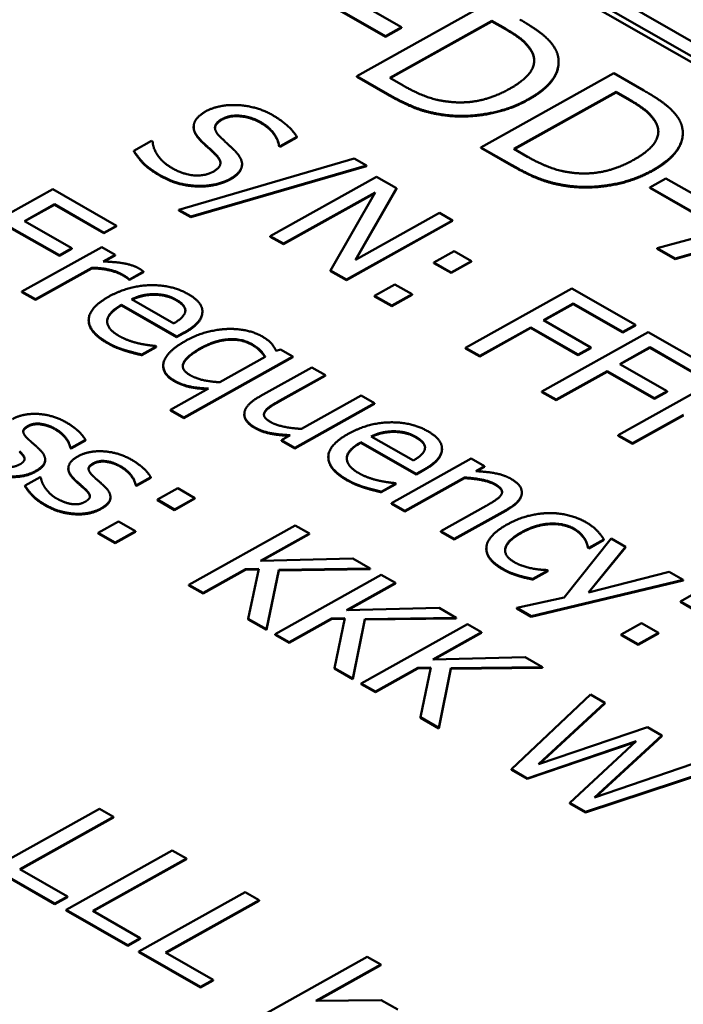
# Model space of a CAD drawing. Units: millimetres. Extents: x 0 to 4752, y 0 to 3360.
# Drawn here: x 3599 to 3608, y 1416 to 1429 of the extents above; entities that cross this region are included whole.
import ezdxf

# ---------------------------------------------------------------- set-up
doc = ezdxf.new("R2010")
doc.units = ezdxf.units.MM
doc.header["$LTSCALE"] = 8
doc.layers.add('Sichtbar (ISO)', color=7, linetype='Continuous', lineweight=50)
doc.layers.add('Sichtbar schmal (ISO)', color=7, linetype='Continuous', lineweight=35)

msp = doc.modelspace()

# ---------------------------------------------------------------- linework, layer by layer
at = {"layer": 'Sichtbar (ISO)'}
for p, q in [((3643.96, 1407.994), (3576.683, 1446.475)), ((3576.507, 1446.376), (3643.783, 1407.895)), ((3643.78, 1407.814), (3576.508, 1446.293)), ((3604.413, 1428.594), (3603.743, 1428.977)), ((3605.583, 1428.925), (3603.818, 1427.94)), ((3603.528, 1428.858), (3604.198, 1428.474)), ((3604.198, 1428.466), (3603.528, 1428.849)), ((3604.257, 1427.919), (3605.616, 1428.677)), ((3605.616, 1428.669), (3604.264, 1427.914)), ((3605.616, 1428.669), (3605.616, 1428.677)), ((3605.616, 1428.677), (3605.795, 1428.575)), ((3605.795, 1428.566), (3605.616, 1428.669)), ((3604.198, 1428.474), (3604.413, 1428.594)), ((3604.413, 1428.586), (3604.198, 1428.466)), ((3604.198, 1428.466), (3604.198, 1428.474)), ((3604.413, 1428.586), (3604.413, 1428.594)), ((3606.503, 1428.118), (3606.503, 1428.126)), ((3607.235, 1427.981), (3605.47, 1426.995)), ((3607.638, 1427.75), (3607.235, 1427.981)), ((3603.818, 1427.94), (3604.226, 1427.707)), ((3603.818, 1427.931), (3603.818, 1427.94)), ((3604.226, 1427.698), (3603.818, 1427.931)), ((3604.436, 1427.816), (3604.257, 1427.919)), ((3605.908, 1426.974), (3607.267, 1427.733)), ((3607.267, 1427.724), (3605.915, 1426.97)), ((3607.267, 1427.724), (3607.267, 1427.733)), ((3607.267, 1427.733), (3607.446, 1427.63)), ((3607.446, 1427.622), (3607.267, 1427.724)), ((3604.994, 1427.419), (3604.994, 1427.427)), ((3601.648, 1427.265), (3601.648, 1427.274)), ((3608.154, 1427.174), (3608.154, 1427.182)), ((3601.089, 1427.082), (3600.853, 1426.95)), ((3601.103, 1427.074), (3601.089, 1427.082)), ((3603.022, 1427.126), (3602.797, 1427.001)), ((3602.798, 1427.009), (3603.022, 1427.135)), ((3603.022, 1427.126), (3603.022, 1427.135)), ((3600.853, 1426.942), (3600.853, 1426.95)), ((3602.784, 1427.017), (3602.798, 1427.009)), ((3602.784, 1427.009), (3602.784, 1427.017)), ((3602.797, 1427.001), (3602.784, 1427.009)), ((3602.797, 1427.001), (3602.798, 1427.009)), ((3605.47, 1426.995), (3605.877, 1426.762)), ((3605.47, 1426.987), (3605.47, 1426.995)), ((3605.877, 1426.754), (3605.47, 1426.987)), ((3606.087, 1426.871), (3605.908, 1426.974)), ((3603.784, 1426.845), (3601.45, 1426.166)), ((3602.292, 1426.762), (3602.292, 1426.77)), ((3603.946, 1426.752), (3603.784, 1426.845)), ((3603.946, 1426.744), (3601.61, 1426.066)), ((3601.611, 1426.074), (3603.946, 1426.752)), ((3603.946, 1426.744), (3603.946, 1426.752)), ((3604.08, 1426.604), (3602.668, 1425.816)), ((3604.347, 1426.452), (3604.08, 1426.604)), ((3607.929, 1426.583), (3607.714, 1426.463)), ((3608.599, 1426.2), (3607.929, 1426.583)), ((3599.775, 1426.439), (3598.363, 1425.651)), ((3600.622, 1425.954), (3599.775, 1426.439)), ((3602.843, 1425.716), (3604.061, 1426.395)), ((3604.054, 1426.383), (3602.843, 1425.707)), ((3604.061, 1426.395), (3603.47, 1425.357)), ((3603.8, 1425.501), (3604.347, 1426.452)), ((3604.347, 1426.443), (3603.807, 1425.505)), ((3604.347, 1426.443), (3604.347, 1426.452)), ((3606.646, 1426.474), (3606.646, 1426.483)), ((3607.714, 1426.455), (3607.714, 1426.463)), ((3607.714, 1426.463), (3608.384, 1426.08)), ((3608.384, 1426.072), (3607.714, 1426.455)), ((3610.176, 1426.298), (3607.814, 1425.654)), ((3599.398, 1426.016), (3599.796, 1426.238)), ((3599.796, 1426.23), (3599.405, 1426.012)), ((3599.796, 1426.23), (3599.796, 1426.238)), ((3599.796, 1426.238), (3600.455, 1425.861)), ((3600.455, 1425.853), (3599.796, 1426.23)), ((3601.45, 1426.166), (3601.611, 1426.074)), ((3601.45, 1426.158), (3601.45, 1426.166)), ((3601.61, 1426.066), (3601.45, 1426.158)), ((3604.918, 1426.125), (3603.8, 1425.501)), ((3605.093, 1426.025), (3604.918, 1426.125)), ((3600.029, 1425.655), (3599.398, 1426.016)), ((3601.61, 1426.066), (3601.611, 1426.074)), ((3603.681, 1425.237), (3605.093, 1426.025)), ((3605.093, 1426.017), (3603.681, 1425.228)), ((3605.093, 1426.017), (3605.093, 1426.025)), ((3599.231, 1425.922), (3599.862, 1425.561)), ((3599.862, 1425.553), (3599.231, 1425.914)), ((3600.455, 1425.861), (3600.622, 1425.954)), ((3600.622, 1425.946), (3600.455, 1425.853)), ((3600.455, 1425.853), (3600.455, 1425.861)), ((3600.622, 1425.946), (3600.622, 1425.954)), ((3602.668, 1425.816), (3602.843, 1425.716)), ((3602.668, 1425.808), (3602.668, 1425.816)), ((3602.843, 1425.707), (3602.668, 1425.808)), ((3600.425, 1425.669), (3599.365, 1425.078)), ((3599.862, 1425.561), (3600.029, 1425.655)), ((3600.029, 1425.646), (3599.862, 1425.553)), ((3600.029, 1425.646), (3600.029, 1425.655)), ((3600.604, 1425.567), (3600.425, 1425.669)), ((3602.843, 1425.707), (3602.843, 1425.716)), ((3605.115, 1425.614), (3604.845, 1425.463)), ((3605.342, 1425.484), (3605.115, 1425.614)), ((3607.814, 1425.654), (3608.052, 1425.518)), ((3607.814, 1425.646), (3607.814, 1425.654)), ((3608.052, 1425.51), (3607.814, 1425.646)), ((3608.052, 1425.518), (3608.706, 1425.702)), ((3608.706, 1425.693), (3608.052, 1425.51)), ((3599.862, 1425.553), (3599.862, 1425.561)), ((3600.446, 1425.479), (3600.604, 1425.567)), ((3600.604, 1425.558), (3600.459, 1425.478)), ((3600.604, 1425.558), (3600.604, 1425.567)), ((3604.845, 1425.455), (3604.845, 1425.463)), ((3604.845, 1425.463), (3605.072, 1425.333)), ((3605.072, 1425.333), (3605.342, 1425.484)), ((3605.342, 1425.476), (3605.072, 1425.325)), ((3605.342, 1425.476), (3605.342, 1425.484)), ((3608.052, 1425.51), (3608.052, 1425.518)), ((3599.544, 1424.975), (3600.296, 1425.395)), ((3600.296, 1425.387), (3599.544, 1424.967)), ((3600.296, 1425.387), (3600.296, 1425.395)), ((3600.797, 1425.24), (3600.982, 1425.344)), ((3600.982, 1425.335), (3600.797, 1425.232)), ((3600.982, 1425.335), (3600.982, 1425.344)), ((3603.47, 1425.349), (3603.47, 1425.357)), ((3603.47, 1425.357), (3603.681, 1425.237)), ((3603.681, 1425.228), (3603.47, 1425.349)), ((3605.072, 1425.325), (3604.845, 1425.455)), ((3605.072, 1425.325), (3605.072, 1425.333)), ((3600.788, 1425.237), (3600.788, 1425.245)), ((3600.788, 1425.245), (3600.797, 1425.24)), ((3600.797, 1425.232), (3600.788, 1425.237)), ((3600.797, 1425.232), (3600.797, 1425.24)), ((3603.681, 1425.228), (3603.681, 1425.237)), ((3599.365, 1425.078), (3599.544, 1424.975)), ((3599.365, 1425.069), (3599.365, 1425.078)), ((3599.544, 1424.967), (3599.365, 1425.069)), ((3604.325, 1425.173), (3604.055, 1425.023)), ((3604.553, 1425.043), (3604.325, 1425.173)), ((3606.677, 1425.119), (3605.265, 1424.331)), ((3607.524, 1424.634), (3606.677, 1425.119)), ((3599.544, 1424.967), (3599.544, 1424.975)), ((3601.384, 1424.655), (3600.823, 1424.976)), ((3601.122, 1425.036), (3601.122, 1425.044)), ((3604.055, 1425.014), (3604.055, 1425.023)), ((3604.055, 1425.023), (3604.283, 1424.893)), ((3604.283, 1424.884), (3604.055, 1425.014)), ((3604.283, 1424.893), (3604.553, 1425.043)), ((3604.553, 1425.035), (3604.283, 1424.884)), ((3604.553, 1425.035), (3604.553, 1425.043)), ((3600.687, 1424.9), (3601.423, 1424.479)), ((3600.687, 1424.891), (3600.687, 1424.9)), ((3601.422, 1424.471), (3600.687, 1424.891)), ((3601.765, 1424.804), (3601.765, 1424.812)), ((3604.283, 1424.884), (3604.283, 1424.893)), ((3606.3, 1424.696), (3606.698, 1424.918)), ((3606.698, 1424.91), (3606.307, 1424.692)), ((3606.698, 1424.91), (3606.698, 1424.918)), ((3606.698, 1424.918), (3607.357, 1424.541)), ((3607.357, 1424.533), (3606.698, 1424.91)), ((3600.252, 1424.695), (3600.252, 1424.703)), ((3606.931, 1424.335), (3606.3, 1424.696)), ((3605.453, 1424.223), (3606.133, 1424.602)), ((3606.133, 1424.594), (3605.453, 1424.215)), ((3606.133, 1424.602), (3606.764, 1424.241)), ((3606.133, 1424.594), (3606.133, 1424.602)), ((3606.764, 1424.233), (3606.133, 1424.594)), ((3607.357, 1424.541), (3607.524, 1424.634)), ((3607.524, 1424.626), (3607.357, 1424.533)), ((3607.524, 1424.626), (3607.524, 1424.634)), ((3601.52, 1424.525), (3601.422, 1424.471)), ((3601.422, 1424.471), (3601.423, 1424.479)), ((3601.423, 1424.479), (3601.52, 1424.533)), ((3607.693, 1424.538), (3606.281, 1423.75)), ((3607.357, 1424.533), (3607.357, 1424.541)), ((3608.54, 1424.053), (3607.693, 1424.538)), ((3600.957, 1424.241), (3601.151, 1424.349)), ((3601.151, 1424.341), (3600.957, 1424.233)), ((3601.151, 1424.349), (3601.141, 1424.355)), ((3601.151, 1424.341), (3601.151, 1424.349)), ((3602.802, 1424.31), (3602.744, 1424.291)), ((3602.969, 1424.214), (3602.802, 1424.31)), ((3605.265, 1424.331), (3605.453, 1424.223)), ((3605.265, 1424.322), (3605.265, 1424.331)), ((3605.453, 1424.215), (3605.265, 1424.322)), ((3606.764, 1424.241), (3606.931, 1424.335)), ((3606.931, 1424.326), (3606.764, 1424.233)), ((3606.931, 1424.326), (3606.931, 1424.335)), ((3607.316, 1424.115), (3607.714, 1424.337)), ((3607.714, 1424.329), (3607.323, 1424.111)), ((3607.714, 1424.329), (3607.714, 1424.337)), ((3607.714, 1424.337), (3608.373, 1423.96)), ((3608.373, 1423.952), (3607.714, 1424.329)), ((3600.957, 1424.233), (3600.957, 1424.241)), ((3601.519, 1423.404), (3602.969, 1424.214)), ((3602.969, 1424.205), (3601.519, 1423.396)), ((3602.6, 1424.21), (3601.996, 1423.873)), ((3602.969, 1424.205), (3602.969, 1424.214)), ((3605.453, 1424.215), (3605.453, 1424.223)), ((3606.764, 1424.233), (3606.764, 1424.241)), ((3601.244, 1424.086), (3601.244, 1424.094)), ((3603.22, 1424.07), (3602.533, 1423.686)), ((3603.4, 1423.968), (3603.22, 1424.07)), ((3606.469, 1423.642), (3607.149, 1424.021)), ((3607.149, 1424.021), (3607.78, 1423.66)), ((3607.149, 1424.013), (3607.149, 1424.021)), ((3607.947, 1423.754), (3607.316, 1424.115)), ((3602.795, 1423.63), (3603.4, 1423.968)), ((3603.399, 1423.959), (3602.795, 1423.622)), ((3603.399, 1423.959), (3603.4, 1423.968)), ((3607.149, 1424.013), (3606.469, 1423.634)), ((3607.78, 1423.652), (3607.149, 1424.013)), ((3608.708, 1423.957), (3607.296, 1423.169)), ((3601.846, 1423.789), (3601.34, 1423.507)), ((3603.876, 1423.695), (3603.084, 1423.253)), ((3604.055, 1423.593), (3603.876, 1423.695)), ((3606.281, 1423.75), (3606.469, 1423.642)), ((3606.281, 1423.741), (3606.281, 1423.75)), ((3606.469, 1423.634), (3606.281, 1423.741)), ((3606.469, 1423.634), (3606.469, 1423.642)), ((3607.78, 1423.66), (3607.947, 1423.754)), ((3607.947, 1423.745), (3607.78, 1423.652)), ((3607.78, 1423.652), (3607.78, 1423.66)), ((3607.947, 1423.745), (3607.947, 1423.754)), ((3601.34, 1423.498), (3601.34, 1423.507)), ((3601.34, 1423.507), (3601.519, 1423.404)), ((3601.519, 1423.396), (3601.34, 1423.498)), ((3602.995, 1423.001), (3604.055, 1423.593)), ((3604.055, 1423.584), (3602.995, 1422.993)), ((3604.055, 1423.584), (3604.055, 1423.593)), ((3601.519, 1423.396), (3601.519, 1423.404)), ((3602.322, 1423.442), (3602.322, 1423.45)), ((3607.485, 1423.061), (3608.164, 1423.44)), ((3608.164, 1423.432), (3607.485, 1423.053)), ((3600.018, 1423), (3600.209, 1423.106)), ((3600.209, 1423.098), (3600.209, 1423.106)), ((3602.933, 1423.169), (3602.816, 1423.104)), ((3602.816, 1423.095), (3602.816, 1423.104)), ((3602.816, 1423.104), (3602.995, 1423.001)), ((3604.571, 1422.832), (3604.01, 1423.153)), ((3604.309, 1423.213), (3604.309, 1423.221)), ((3607.296, 1423.169), (3607.485, 1423.061)), ((3607.296, 1423.16), (3607.296, 1423.169)), ((3607.485, 1423.053), (3607.296, 1423.16)), ((3600.009, 1423.005), (3600.018, 1423)), ((3600.009, 1422.997), (3600.009, 1423.005)), ((3600.018, 1422.991), (3600.009, 1422.997)), ((3600.209, 1423.098), (3600.018, 1422.991)), ((3600.018, 1422.991), (3600.018, 1423)), ((3602.995, 1422.993), (3602.816, 1423.095)), ((3602.995, 1422.993), (3602.995, 1423.001)), ((3603.874, 1423.077), (3604.61, 1422.656)), ((3603.874, 1423.068), (3603.874, 1423.077)), ((3604.61, 1422.648), (3603.874, 1423.068)), ((3604.952, 1422.981), (3604.952, 1422.989)), ((3607.485, 1423.053), (3607.485, 1423.061)), ((3599.673, 1422.833), (3599.673, 1422.841)), ((3603.44, 1422.872), (3603.44, 1422.88)), ((3605.339, 1422.858), (3604.28, 1422.267)), ((3605.518, 1422.756), (3605.339, 1422.858)), ((3599.981, 1422.722), (3599.982, 1422.731)), ((3604.61, 1422.656), (3604.707, 1422.71)), ((3605.4, 1422.69), (3605.518, 1422.756)), ((3605.518, 1422.747), (3605.414, 1422.689)), ((3605.518, 1422.747), (3605.518, 1422.756)), ((3599.606, 1422.611), (3599.406, 1422.499)), ((3599.615, 1422.606), (3599.606, 1422.611)), ((3600.053, 1422.585), (3600.053, 1422.593)), ((3600.887, 1422.503), (3601.078, 1422.609)), ((3601.078, 1422.601), (3600.887, 1422.494)), ((3601.078, 1422.601), (3601.078, 1422.609)), ((3604.459, 1422.164), (3605.25, 1422.606)), ((3605.25, 1422.598), (3604.459, 1422.156)), ((3604.707, 1422.702), (3604.61, 1422.648)), ((3604.61, 1422.648), (3604.61, 1422.656)), ((3605.25, 1422.598), (3605.25, 1422.606)), ((3599.405, 1422.491), (3599.406, 1422.499)), ((3600.878, 1422.508), (3600.887, 1422.503)), ((3600.878, 1422.5), (3600.878, 1422.508)), ((3600.887, 1422.494), (3600.878, 1422.5)), ((3600.887, 1422.494), (3600.887, 1422.503)), ((3601.436, 1422.463), (3601.166, 1422.312)), ((3601.663, 1422.333), (3601.436, 1422.463)), ((3604.144, 1422.418), (3604.338, 1422.526)), ((3604.338, 1422.518), (3604.144, 1422.41)), ((3604.338, 1422.526), (3604.328, 1422.532)), ((3604.338, 1422.518), (3604.338, 1422.526)), ((3600.542, 1422.336), (3600.542, 1422.344)), ((3601.393, 1422.182), (3601.663, 1422.333)), ((3601.663, 1422.325), (3601.393, 1422.174)), ((3601.663, 1422.325), (3601.663, 1422.333)), ((3604.144, 1422.41), (3604.144, 1422.418)), ((3606.013, 1422.399), (3606.013, 1422.407)), ((3601.166, 1422.304), (3601.166, 1422.312)), ((3601.166, 1422.312), (3601.393, 1422.182)), ((3601.393, 1422.174), (3601.166, 1422.304)), ((3604.279, 1422.258), (3604.28, 1422.267)), ((3604.459, 1422.156), (3604.279, 1422.258)), ((3604.28, 1422.267), (3604.459, 1422.164)), ((3605.539, 1422.229), (3604.935, 1421.892)), ((3601.393, 1422.174), (3601.393, 1422.182)), ((3604.459, 1422.156), (3604.459, 1422.164)), ((3605.114, 1421.789), (3605.802, 1422.173)), ((3605.802, 1422.165), (3605.114, 1421.781)), ((3600.647, 1422.022), (3600.377, 1421.871)), ((3600.874, 1421.892), (3600.647, 1422.022)), ((3602.998, 1421.968), (3601.586, 1421.179)), ((3603.187, 1421.86), (3602.998, 1421.968)), ((3600.377, 1421.863), (3600.377, 1421.871)), ((3600.377, 1421.871), (3600.604, 1421.741)), ((3600.604, 1421.733), (3600.377, 1421.863)), ((3600.604, 1421.741), (3600.874, 1421.892)), ((3600.874, 1421.884), (3600.604, 1421.733)), ((3600.874, 1421.884), (3600.874, 1421.892)), ((3602.538, 1421.498), (3603.187, 1421.86)), ((3603.186, 1421.852), (3602.553, 1421.498)), ((3603.186, 1421.852), (3603.187, 1421.86)), ((3604.935, 1421.883), (3604.935, 1421.892)), ((3604.935, 1421.892), (3605.114, 1421.789)), ((3605.114, 1421.781), (3604.935, 1421.883)), ((3607.2, 1421.794), (3606.577, 1421.011)), ((3607.392, 1421.684), (3607.2, 1421.794)), ((3600.604, 1421.733), (3600.604, 1421.741)), ((3605.114, 1421.781), (3605.114, 1421.789)), ((3605.541, 1421.657), (3605.542, 1421.666)), ((3606.85, 1421.784), (3606.85, 1421.792)), ((3606.893, 1421.678), (3606.903, 1421.673)), ((3606.893, 1421.67), (3606.893, 1421.678)), ((3606.903, 1421.664), (3606.893, 1421.67)), ((3606.898, 1421.079), (3607.392, 1421.684)), ((3606.903, 1421.673), (3607.103, 1421.784)), ((3607.103, 1421.776), (3606.903, 1421.664)), ((3606.903, 1421.664), (3606.903, 1421.673)), ((3607.392, 1421.675), (3606.906, 1421.082)), ((3607.103, 1421.776), (3607.103, 1421.784)), ((3607.392, 1421.675), (3607.392, 1421.684)), ((3603.767, 1421.528), (3602.538, 1421.498)), ((3603.997, 1421.397), (3603.767, 1421.528)), ((3602.339, 1421.378), (3601.774, 1421.063)), ((3601.775, 1421.072), (3602.339, 1421.387)), ((3602.339, 1421.387), (3602.514, 1421.391)), ((3602.339, 1421.378), (3602.339, 1421.387)), ((3602.512, 1421.383), (3602.339, 1421.378)), ((3602.514, 1421.391), (3602.375, 1420.728)), ((3602.619, 1420.589), (3602.78, 1421.38)), ((3602.78, 1421.372), (3602.619, 1420.58)), ((3604.144, 1421.313), (3602.732, 1420.524)), ((3602.78, 1421.38), (3603.997, 1421.397)), ((3603.997, 1421.388), (3602.78, 1421.372)), ((3602.78, 1421.372), (3602.78, 1421.38)), ((3603.997, 1421.388), (3603.997, 1421.397)), ((3604.332, 1421.205), (3604.144, 1421.313)), ((3605.965, 1421.298), (3605.966, 1421.306)), ((3606.16, 1421.258), (3606.361, 1421.37)), ((3606.361, 1421.362), (3606.16, 1421.25)), ((3606.361, 1421.37), (3606.35, 1421.376)), ((3606.361, 1421.362), (3606.361, 1421.37)), ((3607.972, 1421.352), (3606.898, 1421.079)), ((3608.158, 1421.246), (3607.972, 1421.352)), ((3601.586, 1421.179), (3601.775, 1421.072)), ((3601.586, 1421.171), (3601.586, 1421.179)), ((3601.774, 1421.063), (3601.586, 1421.171)), ((3603.683, 1420.843), (3604.332, 1421.205)), ((3604.332, 1421.197), (3603.699, 1420.843)), ((3604.332, 1421.197), (3604.332, 1421.205)), ((3608.158, 1421.238), (3606.136, 1420.755)), ((3606.137, 1420.763), (3608.158, 1421.246)), ((3606.16, 1421.25), (3606.16, 1421.258)), ((3608.158, 1421.238), (3608.158, 1421.246)), ((3601.774, 1421.063), (3601.775, 1421.072)), ((3606.577, 1421.011), (3605.945, 1420.873)), ((3608.394, 1421.111), (3608.124, 1420.96)), ((3608.124, 1420.952), (3608.124, 1420.96)), ((3608.124, 1420.96), (3608.352, 1420.83)), ((3608.351, 1420.822), (3608.124, 1420.952)), ((3604.913, 1420.873), (3603.683, 1420.843)), ((3605.142, 1420.741), (3604.913, 1420.873)), ((3605.945, 1420.873), (3606.137, 1420.763)), ((3605.945, 1420.865), (3605.945, 1420.873)), ((3606.136, 1420.755), (3605.945, 1420.865)), ((3606.136, 1420.755), (3606.137, 1420.763)), ((3602.375, 1420.72), (3602.375, 1420.728)), ((3602.375, 1420.728), (3602.619, 1420.589)), ((3602.619, 1420.58), (3602.375, 1420.72)), ((3602.92, 1420.417), (3603.484, 1420.731)), ((3603.484, 1420.723), (3602.92, 1420.408)), ((3603.484, 1420.731), (3603.659, 1420.736)), ((3603.484, 1420.723), (3603.484, 1420.731)), ((3603.658, 1420.728), (3603.484, 1420.723)), ((3603.659, 1420.736), (3603.52, 1420.073)), ((3603.765, 1419.933), (3603.925, 1420.725)), ((3603.925, 1420.717), (3603.765, 1419.925)), ((3605.289, 1420.657), (3603.877, 1419.869)), ((3603.925, 1420.725), (3605.142, 1420.741)), ((3605.142, 1420.733), (3603.925, 1420.717)), ((3603.925, 1420.717), (3603.925, 1420.725)), ((3605.142, 1420.733), (3605.142, 1420.741)), ((3605.477, 1420.55), (3605.289, 1420.657)), ((3607.605, 1420.67), (3607.335, 1420.519)), ((3607.832, 1420.54), (3607.605, 1420.67)), ((3602.619, 1420.58), (3602.619, 1420.589)), ((3602.732, 1420.524), (3602.92, 1420.417)), ((3602.732, 1420.516), (3602.732, 1420.524)), ((3602.92, 1420.408), (3602.732, 1420.516)), ((3604.829, 1420.187), (3605.477, 1420.55)), ((3605.477, 1420.541), (3604.844, 1420.188)), ((3605.477, 1420.541), (3605.477, 1420.55)), ((3607.335, 1420.511), (3607.335, 1420.519)), ((3607.335, 1420.519), (3607.562, 1420.389)), ((3607.562, 1420.381), (3607.335, 1420.511)), ((3607.562, 1420.389), (3607.832, 1420.54)), ((3607.832, 1420.532), (3607.562, 1420.381)), ((3607.832, 1420.532), (3607.832, 1420.54)), ((3602.92, 1420.408), (3602.92, 1420.417)), ((3607.562, 1420.381), (3607.562, 1420.389)), ((3606.058, 1420.218), (3604.829, 1420.187)), ((3606.288, 1420.086), (3606.058, 1420.218)), ((3603.52, 1420.065), (3603.52, 1420.073)), ((3603.52, 1420.073), (3603.765, 1419.933)), ((3603.765, 1419.925), (3603.52, 1420.065)), ((3604.065, 1419.761), (3604.629, 1420.076)), ((3604.629, 1420.068), (3604.065, 1419.753)), ((3604.629, 1420.076), (3604.805, 1420.081)), ((3604.629, 1420.068), (3604.629, 1420.076)), ((3604.803, 1420.073), (3604.629, 1420.068)), ((3604.805, 1420.081), (3604.666, 1419.418)), ((3604.91, 1419.278), (3605.071, 1420.07)), ((3605.071, 1420.061), (3604.91, 1419.27)), ((3605.071, 1420.07), (3606.288, 1420.086)), ((3606.288, 1420.078), (3605.071, 1420.061)), ((3605.071, 1420.061), (3605.071, 1420.07)), ((3606.288, 1420.078), (3606.288, 1420.086)), ((3603.765, 1419.925), (3603.765, 1419.933)), ((3603.877, 1419.869), (3604.065, 1419.761)), ((3603.877, 1419.861), (3603.877, 1419.869)), ((3604.065, 1419.753), (3603.877, 1419.861)), ((3604.065, 1419.753), (3604.065, 1419.761)), ((3606.925, 1419.722), (3605.874, 1418.727)), ((3607.119, 1419.611), (3606.925, 1419.722)), ((3606.233, 1418.795), (3607.119, 1419.611)), ((3607.118, 1419.603), (3606.247, 1418.799)), ((3607.118, 1419.603), (3607.119, 1419.611)), ((3604.666, 1419.41), (3604.666, 1419.418)), ((3604.666, 1419.418), (3604.91, 1419.278)), ((3604.91, 1419.27), (3604.666, 1419.41)), ((3604.91, 1419.27), (3604.91, 1419.278)), ((3607.686, 1419.287), (3606.233, 1418.795)), ((3606.978, 1418.353), (3607.877, 1419.177)), ((3607.877, 1419.177), (3607.686, 1419.287)), ((3607.877, 1419.169), (3607.877, 1419.177)), ((3606.083, 1418.607), (3607.535, 1419.101)), ((3607.521, 1419.088), (3606.083, 1418.599)), ((3607.535, 1419.101), (3606.651, 1418.282)), ((3607.877, 1419.169), (3606.992, 1418.358)), ((3608.445, 1418.852), (3606.978, 1418.353)), ((3605.874, 1418.727), (3606.083, 1418.607)), ((3605.874, 1418.719), (3605.874, 1418.727)), ((3606.083, 1418.599), (3605.874, 1418.719)), ((3606.862, 1418.162), (3608.63, 1418.746)), ((3608.63, 1418.738), (3606.862, 1418.153)), ((3606.083, 1418.599), (3606.083, 1418.607)), ((3606.651, 1418.282), (3606.862, 1418.162)), ((3606.651, 1418.274), (3606.651, 1418.282)), ((3606.862, 1418.153), (3606.651, 1418.274)), ((3600.395, 1418.201), (3598.983, 1417.413)), ((3600.583, 1418.094), (3600.395, 1418.201)), ((3606.862, 1418.153), (3606.862, 1418.162)), ((3599.338, 1417.399), (3600.583, 1418.094)), ((3600.583, 1418.085), (3599.346, 1417.394)), ((3600.583, 1418.085), (3600.583, 1418.094)), ((3601.364, 1417.647), (3599.952, 1416.859)), ((3601.552, 1417.54), (3601.364, 1417.647)), ((3600.307, 1416.845), (3601.552, 1417.54)), ((3601.552, 1417.531), (3600.314, 1416.84)), ((3601.552, 1417.531), (3601.552, 1417.54)), ((3598.983, 1417.413), (3599.804, 1416.944)), ((3599.804, 1416.935), (3598.983, 1417.405)), ((3599.971, 1417.037), (3599.338, 1417.399)), ((3602.332, 1417.093), (3600.92, 1416.305)), ((3602.521, 1416.986), (3602.332, 1417.093)), ((3599.804, 1416.944), (3599.971, 1417.037)), ((3599.971, 1417.029), (3599.804, 1416.935)), ((3599.971, 1417.029), (3599.971, 1417.037)), ((3601.276, 1416.291), (3602.521, 1416.986)), ((3602.52, 1416.977), (3601.283, 1416.286)), ((3602.52, 1416.977), (3602.521, 1416.986)), ((3599.804, 1416.935), (3599.804, 1416.944)), ((3599.952, 1416.851), (3599.952, 1416.859)), ((3599.952, 1416.859), (3600.772, 1416.39)), ((3600.772, 1416.381), (3599.952, 1416.851)), ((3600.939, 1416.483), (3600.307, 1416.845)), ((3600.772, 1416.39), (3600.939, 1416.483)), ((3600.939, 1416.475), (3600.772, 1416.381)), ((3600.939, 1416.475), (3600.939, 1416.483)), ((3600.772, 1416.381), (3600.772, 1416.39)), ((3600.92, 1416.297), (3600.92, 1416.305)), ((3600.92, 1416.305), (3601.741, 1415.836)), ((3601.741, 1415.827), (3600.92, 1416.297)), ((3601.908, 1415.929), (3601.276, 1416.291)), ((3603.958, 1416.234), (3602.484, 1415.411)), ((3604.138, 1416.132), (3603.958, 1416.234)), ((3603.275, 1415.65), (3604.138, 1416.132)), ((3604.137, 1416.124), (3603.29, 1415.65)), ((3604.137, 1416.124), (3604.138, 1416.132)), ((3601.741, 1415.836), (3601.908, 1415.929)), ((3601.908, 1415.921), (3601.741, 1415.827)), ((3601.908, 1415.921), (3601.908, 1415.929)), ((3601.741, 1415.827), (3601.741, 1415.836)), ((3604.142, 1415.66), (3603.275, 1415.65)), ((3604.365, 1415.532), (3604.142, 1415.66))]:
    msp.add_line(p, q, dxfattribs=at)
for points in [[(3606.481, 1428.254), (3606.446, 1428.348), (3606.236, 1428.552), (3605.987, 1428.695)], [(3605.795, 1428.575), (3605.954, 1428.483), (3606.118, 1428.333), (3606.157, 1428.248)], [(3606.157, 1428.24), (3606.118, 1428.325), (3605.954, 1428.475), (3605.795, 1428.566)], [(3606.157, 1428.248), (3606.209, 1428.126), (3606.056, 1427.888), (3605.853, 1427.775)], [(3606.095, 1427.633), (3606.353, 1427.777), (3606.538, 1428.093), (3606.481, 1428.254)], [(3606.178, 1428.143), (3606.177, 1428.191), (3606.157, 1428.24)], [(3605.043, 1427.602), (3604.879, 1427.619), (3604.593, 1427.726), (3604.436, 1427.816)], [(3604.226, 1427.707), (3604.441, 1427.584), (3604.775, 1427.457), (3604.994, 1427.427)], [(3604.994, 1427.419), (3604.775, 1427.449), (3604.441, 1427.575), (3604.226, 1427.698)], [(3605.853, 1427.775), (3605.647, 1427.66), (3605.249, 1427.577), (3605.043, 1427.602)], [(3608.132, 1427.309), (3608.097, 1427.403), (3607.887, 1427.607), (3607.638, 1427.75)], [(3602.692, 1427.427), (3602.484, 1427.545), (3601.984, 1427.569), (3601.812, 1427.474)], [(3604.994, 1427.427), (3605.268, 1427.393), (3605.854, 1427.498), (3606.095, 1427.633)], [(3606.095, 1427.625), (3605.854, 1427.49), (3605.268, 1427.385), (3604.994, 1427.419)], [(3607.446, 1427.63), (3607.605, 1427.539), (3607.769, 1427.389), (3607.808, 1427.303)], [(3607.808, 1427.295), (3607.769, 1427.381), (3607.605, 1427.531), (3607.446, 1427.622)], [(3601.812, 1427.474), (3601.73, 1427.428), (3601.652, 1427.33), (3601.649, 1427.279)], [(3603.022, 1427.135), (3602.976, 1427.211), (3602.812, 1427.358), (3602.692, 1427.427)], [(3601.993, 1427.144), (3601.927, 1427.208), (3601.938, 1427.322), (3602.028, 1427.372)], [(3602.028, 1427.372), (3602.127, 1427.428), (3602.411, 1427.404), (3602.542, 1427.329)], [(3602.542, 1427.32), (3602.411, 1427.395), (3602.127, 1427.42), (3602.028, 1427.364)], [(3602.542, 1427.329), (3602.658, 1427.262), (3602.778, 1427.091), (3602.784, 1427.017)], [(3602.784, 1427.009), (3602.778, 1427.082), (3602.658, 1427.254), (3602.542, 1427.32)], [(3607.808, 1427.303), (3607.86, 1427.182), (3607.707, 1426.944), (3607.504, 1426.831)], [(3607.747, 1426.689), (3608.004, 1426.832), (3608.19, 1427.148), (3608.132, 1427.309)], [(3607.829, 1427.198), (3607.829, 1427.247), (3607.808, 1427.295)], [(3601.649, 1427.279), (3601.646, 1427.227), (3601.704, 1427.128), (3601.758, 1427.075)], [(3601.357, 1426.721), (3601.248, 1426.784), (3601.109, 1426.972), (3601.103, 1427.074)], [(3601.758, 1427.075), (3601.819, 1427.017), (3601.903, 1426.941), (3601.95, 1426.893)], [(3601.95, 1426.885), (3601.903, 1426.932), (3601.819, 1427.009), (3601.758, 1427.067)], [(3602.209, 1426.936), (3602.168, 1426.979), (3602.036, 1427.101), (3601.993, 1427.144)], [(3600.853, 1426.95), (3600.903, 1426.87), (3601.054, 1426.711), (3601.208, 1426.623)], [(3601.208, 1426.614), (3601.054, 1426.702), (3600.902, 1426.862), (3600.853, 1426.942)], [(3602.134, 1426.577), (3602.266, 1426.65), (3602.31, 1426.828), (3602.209, 1426.936)], [(3601.95, 1426.893), (3602.014, 1426.826), (3601.993, 1426.72), (3601.908, 1426.672)], [(3602.005, 1426.783), (3602.003, 1426.829), (3601.95, 1426.885)], [(3606.694, 1426.657), (3606.531, 1426.675), (3606.244, 1426.782), (3606.087, 1426.871)], [(3607.504, 1426.831), (3607.298, 1426.716), (3606.9, 1426.633), (3606.694, 1426.657)], [(3601.908, 1426.672), (3601.802, 1426.613), (3601.513, 1426.632), (3601.357, 1426.721)], [(3605.877, 1426.762), (3606.092, 1426.639), (3606.426, 1426.513), (3606.646, 1426.483)], [(3606.646, 1426.474), (3606.426, 1426.504), (3606.092, 1426.631), (3605.877, 1426.754)], [(3606.646, 1426.483), (3606.919, 1426.449), (3607.505, 1426.554), (3607.747, 1426.689)], [(3607.747, 1426.68), (3607.505, 1426.545), (3606.919, 1426.441), (3606.646, 1426.474)], [(3601.208, 1426.623), (3601.338, 1426.549), (3601.576, 1426.487), (3601.706, 1426.483)], [(3601.706, 1426.475), (3601.576, 1426.479), (3601.338, 1426.54), (3601.208, 1426.614)], [(3601.706, 1426.483), (3601.823, 1426.479), (3602.051, 1426.53), (3602.134, 1426.577)], [(3602.134, 1426.568), (3602.05, 1426.522), (3601.822, 1426.471), (3601.706, 1426.475)], [(3600.916, 1425.388), (3600.847, 1425.428), (3600.63, 1425.471), (3600.446, 1425.479)], [(3600.296, 1425.395), (3600.422, 1425.393), (3600.627, 1425.346), (3600.7, 1425.305)], [(3600.699, 1425.297), (3600.627, 1425.338), (3600.422, 1425.384), (3600.296, 1425.387)], [(3600.982, 1425.344), (3600.969, 1425.355), (3600.943, 1425.372), (3600.916, 1425.388)], [(3600.788, 1425.237), (3600.773, 1425.252), (3600.73, 1425.279), (3600.699, 1425.297)], [(3600.7, 1425.305), (3600.731, 1425.287), (3600.773, 1425.26), (3600.788, 1425.245)], [(3601.575, 1425.045), (3601.355, 1425.17), (3600.777, 1425.155), (3600.518, 1425.01)], [(3600.518, 1425.01), (3600.255, 1424.863), (3600.25, 1424.544), (3600.505, 1424.398)], [(3600.823, 1424.976), (3600.896, 1425.01), (3601.039, 1425.043), (3601.122, 1425.044)], [(3601.122, 1425.044), (3601.204, 1425.043), (3601.347, 1425.01), (3601.418, 1424.969)], [(3601.418, 1424.961), (3601.347, 1425.002), (3601.204, 1425.035), (3601.122, 1425.036)], [(3601.418, 1424.969), (3601.49, 1424.928), (3601.545, 1424.848), (3601.536, 1424.808)], [(3601.764, 1424.803), (3601.769, 1424.869), (3601.673, 1424.989), (3601.575, 1425.045)], [(3600.658, 1424.487), (3600.493, 1424.581), (3600.503, 1424.797), (3600.687, 1424.9)], [(3601.536, 1424.808), (3601.529, 1424.772), (3601.454, 1424.696), (3601.384, 1424.655)], [(3601.765, 1424.804), (3601.765, 1424.8), (3601.764, 1424.795)], [(3600.505, 1424.39), (3600.25, 1424.536), (3600.252, 1424.695)], [(3601.52, 1424.533), (3601.647, 1424.604), (3601.761, 1424.737), (3601.764, 1424.803)], [(3601.764, 1424.795), (3601.761, 1424.728), (3601.647, 1424.596), (3601.52, 1424.525)], [(3602.1, 1424.581), (3601.967, 1424.576), (3601.683, 1424.502), (3601.545, 1424.425)], [(3602.556, 1424.484), (3602.468, 1424.534), (3602.229, 1424.585), (3602.1, 1424.581)], [(3600.923, 1424.388), (3600.857, 1424.403), (3600.717, 1424.453), (3600.658, 1424.487)], [(3601.545, 1424.425), (3601.288, 1424.282), (3601.213, 1423.997), (3601.393, 1423.894)], [(3601.739, 1424.325), (3601.929, 1424.431), (3602.284, 1424.458), (3602.426, 1424.377)], [(3602.425, 1424.369), (3602.284, 1424.45), (3601.929, 1424.423), (3601.739, 1424.317)], [(3602.744, 1424.291), (3602.719, 1424.348), (3602.637, 1424.437), (3602.556, 1424.484)], [(3600.505, 1424.398), (3600.569, 1424.362), (3600.669, 1424.321), (3600.735, 1424.3)], [(3600.735, 1424.292), (3600.669, 1424.313), (3600.569, 1424.353), (3600.505, 1424.39)], [(3600.735, 1424.3), (3600.782, 1424.285), (3600.913, 1424.252), (3600.957, 1424.241)], [(3600.957, 1424.233), (3600.913, 1424.243), (3600.782, 1424.277), (3600.735, 1424.292)], [(3601.141, 1424.355), (3601.101, 1424.358), (3600.994, 1424.373), (3600.923, 1424.388)], [(3601.603, 1423.966), (3601.474, 1424.039), (3601.553, 1424.221), (3601.739, 1424.325)], [(3602.426, 1424.377), (3602.486, 1424.342), (3602.566, 1424.267), (3602.6, 1424.21)], [(3601.393, 1423.886), (3601.242, 1423.972), (3601.244, 1424.086)], [(3601.393, 1423.894), (3601.484, 1423.842), (3601.697, 1423.794), (3601.846, 1423.789)], [(3601.996, 1423.873), (3601.884, 1423.878), (3601.677, 1423.923), (3601.603, 1423.966)], [(3602.533, 1423.686), (3602.425, 1423.626), (3602.326, 1423.513), (3602.323, 1423.46)], [(3602.593, 1423.478), (3602.612, 1423.514), (3602.711, 1423.583), (3602.795, 1423.63)], [(3602.795, 1423.622), (3602.711, 1423.575), (3602.612, 1423.506), (3602.593, 1423.47)], [(3599.958, 1423.337), (3599.779, 1423.439), (3599.382, 1423.463), (3599.238, 1423.383)], [(3602.323, 1423.46), (3602.318, 1423.407), (3602.395, 1423.311), (3602.464, 1423.271)], [(3602.68, 1423.339), (3602.61, 1423.379), (3602.574, 1423.443), (3602.593, 1423.478)], [(3602.593, 1423.47), (3602.584, 1423.454), (3602.583, 1423.44)], [(3599.445, 1423.119), (3599.385, 1423.177), (3599.378, 1423.255), (3599.446, 1423.292)], [(3599.446, 1423.284), (3599.386, 1423.25), (3599.382, 1423.216)], [(3599.446, 1423.292), (3599.52, 1423.334), (3599.716, 1423.306), (3599.805, 1423.255)], [(3599.804, 1423.247), (3599.716, 1423.297), (3599.52, 1423.325), (3599.446, 1423.284)], [(3600.009, 1422.997), (3599.995, 1423.067), (3599.891, 1423.198), (3599.804, 1423.247)], [(3599.805, 1423.255), (3599.891, 1423.206), (3599.995, 1423.075), (3600.009, 1423.005)], [(3600.209, 1423.106), (3600.182, 1423.16), (3600.046, 1423.286), (3599.958, 1423.337)], [(3602.464, 1423.271), (3602.556, 1423.219), (3602.778, 1423.176), (3602.933, 1423.169)], [(3603.084, 1423.253), (3602.968, 1423.258), (3602.746, 1423.302), (3602.68, 1423.339)], [(3604.762, 1423.222), (3604.543, 1423.347), (3603.964, 1423.332), (3603.705, 1423.187)], [(3599.593, 1422.985), (3599.552, 1423.023), (3599.474, 1423.091), (3599.445, 1423.119)], [(3603.705, 1423.187), (3603.442, 1423.04), (3603.437, 1422.721), (3603.692, 1422.575)], [(3604.01, 1423.153), (3604.083, 1423.187), (3604.227, 1423.22), (3604.309, 1423.221)], [(3604.309, 1423.221), (3604.392, 1423.22), (3604.534, 1423.187), (3604.605, 1423.146)], [(3604.605, 1423.138), (3604.534, 1423.179), (3604.392, 1423.212), (3604.309, 1423.213)], [(3604.605, 1423.146), (3604.677, 1423.105), (3604.733, 1423.025), (3604.723, 1422.985)], [(3604.951, 1422.98), (3604.956, 1423.046), (3604.86, 1423.166), (3604.762, 1423.222)], [(3599.546, 1422.692), (3599.664, 1422.758), (3599.681, 1422.902), (3599.593, 1422.985)], [(3603.845, 1422.664), (3603.68, 1422.758), (3603.69, 1422.974), (3603.874, 1423.077)], [(3604.723, 1422.985), (3604.717, 1422.949), (3604.641, 1422.873), (3604.571, 1422.832)], [(3604.707, 1422.71), (3604.834, 1422.781), (3604.948, 1422.914), (3604.951, 1422.98)], [(3604.951, 1422.972), (3604.948, 1422.905), (3604.834, 1422.773), (3604.707, 1422.702)], [(3604.952, 1422.981), (3604.952, 1422.977), (3604.951, 1422.972)], [(3599.332, 1422.956), (3599.399, 1422.894), (3599.402, 1422.818), (3599.339, 1422.783)], [(3599.4, 1422.849), (3599.397, 1422.887), (3599.332, 1422.948)], [(3600.107, 1422.886), (3600.003, 1422.827), (3599.967, 1422.683), (3600.053, 1422.593)], [(3600.827, 1422.84), (3600.648, 1422.942), (3600.251, 1422.966), (3600.107, 1422.886)], [(3603.692, 1422.567), (3603.438, 1422.713), (3603.44, 1422.872)], [(3599.339, 1422.783), (3599.289, 1422.755), (3599.21, 1422.744), (3599.155, 1422.751)], [(3600.053, 1422.585), (3599.981, 1422.66), (3599.981, 1422.722)], [(3600.314, 1422.622), (3600.254, 1422.68), (3600.247, 1422.758), (3600.315, 1422.795)], [(3600.315, 1422.787), (3600.254, 1422.753), (3600.251, 1422.719)], [(3600.315, 1422.795), (3600.389, 1422.837), (3600.585, 1422.809), (3600.673, 1422.758)], [(3600.673, 1422.75), (3600.585, 1422.8), (3600.389, 1422.829), (3600.315, 1422.787)], [(3600.673, 1422.758), (3600.759, 1422.709), (3600.864, 1422.578), (3600.878, 1422.508)], [(3600.878, 1422.5), (3600.864, 1422.57), (3600.759, 1422.701), (3600.673, 1422.75)], [(3601.078, 1422.609), (3601.051, 1422.663), (3600.915, 1422.789), (3600.827, 1422.84)], [(3599.205, 1422.622), (3599.302, 1422.617), (3599.477, 1422.653), (3599.546, 1422.692)], [(3599.546, 1422.683), (3599.477, 1422.645), (3599.302, 1422.608), (3599.205, 1422.614)], [(3599.666, 1422.48), (3599.638, 1422.523), (3599.62, 1422.582), (3599.615, 1422.606)], [(3600.053, 1422.593), (3600.087, 1422.559), (3600.174, 1422.484), (3600.201, 1422.459)], [(3600.201, 1422.451), (3600.174, 1422.475), (3600.087, 1422.551), (3600.053, 1422.585)], [(3600.462, 1422.488), (3600.421, 1422.526), (3600.343, 1422.594), (3600.314, 1422.622)], [(3604.11, 1422.565), (3604.044, 1422.58), (3603.904, 1422.63), (3603.845, 1422.664)], [(3605.25, 1422.606), (3605.375, 1422.599), (3605.587, 1422.558), (3605.654, 1422.52)], [(3605.654, 1422.512), (3605.587, 1422.55), (3605.375, 1422.591), (3605.25, 1422.598)], [(3605.87, 1422.588), (3605.783, 1422.638), (3605.553, 1422.684), (3605.4, 1422.69)], [(3605.802, 1422.173), (3605.997, 1422.282), (3606.027, 1422.499), (3605.87, 1422.588)], [(3599.668, 1422.24), (3599.562, 1422.301), (3599.434, 1422.438), (3599.405, 1422.491)], [(3599.406, 1422.499), (3599.434, 1422.446), (3599.562, 1422.309), (3599.669, 1422.248)], [(3599.825, 1422.328), (3599.767, 1422.361), (3599.689, 1422.442), (3599.666, 1422.48)], [(3600.201, 1422.459), (3600.268, 1422.397), (3600.271, 1422.321), (3600.208, 1422.286)], [(3600.269, 1422.352), (3600.266, 1422.39), (3600.201, 1422.451)], [(3600.415, 1422.195), (3600.533, 1422.261), (3600.549, 1422.405), (3600.462, 1422.488)], [(3603.692, 1422.575), (3603.756, 1422.539), (3603.856, 1422.498), (3603.923, 1422.477)], [(3603.923, 1422.469), (3603.856, 1422.49), (3603.756, 1422.53), (3603.692, 1422.567)], [(3603.923, 1422.477), (3603.97, 1422.462), (3604.1, 1422.429), (3604.144, 1422.418)], [(3604.144, 1422.41), (3604.1, 1422.42), (3603.97, 1422.454), (3603.923, 1422.469)], [(3604.328, 1422.532), (3604.288, 1422.535), (3604.181, 1422.55), (3604.11, 1422.565)], [(3605.654, 1422.52), (3605.721, 1422.482), (3605.76, 1422.416), (3605.742, 1422.381)], [(3600.024, 1422.254), (3599.985, 1422.258), (3599.868, 1422.303), (3599.825, 1422.328)], [(3605.742, 1422.381), (3605.724, 1422.348), (3605.612, 1422.27), (3605.539, 1422.229)], [(3600.073, 1422.117), (3599.97, 1422.123), (3599.778, 1422.177), (3599.668, 1422.24)], [(3599.669, 1422.248), (3599.778, 1422.185), (3599.97, 1422.131), (3600.073, 1422.125)], [(3600.208, 1422.286), (3600.158, 1422.258), (3600.079, 1422.247), (3600.024, 1422.254)], [(3600.073, 1422.125), (3600.171, 1422.12), (3600.346, 1422.156), (3600.415, 1422.195)], [(3600.415, 1422.187), (3600.346, 1422.148), (3600.171, 1422.111), (3600.073, 1422.117)], [(3606.369, 1422.133), (3606.237, 1422.131), (3605.959, 1422.06), (3605.819, 1421.982)], [(3606.871, 1422.009), (3606.763, 1422.071), (3606.502, 1422.136), (3606.369, 1422.133)], [(3605.819, 1421.982), (3605.68, 1421.904), (3605.544, 1421.747), (3605.542, 1421.671)], [(3606.004, 1421.876), (3606.195, 1421.983), (3606.573, 1422.003), (3606.712, 1421.924)], [(3606.712, 1421.916), (3606.573, 1421.995), (3606.195, 1421.975), (3606.004, 1421.868)], [(3607.103, 1421.784), (3607.072, 1421.838), (3606.958, 1421.959), (3606.871, 1422.009)], [(3605.916, 1421.479), (3605.771, 1421.562), (3605.818, 1421.772), (3606.004, 1421.876)], [(3606.712, 1421.924), (3606.758, 1421.898), (3606.831, 1421.824), (3606.85, 1421.792)], [(3606.85, 1421.784), (3606.83, 1421.816), (3606.758, 1421.89), (3606.712, 1421.916)], [(3605.542, 1421.671), (3605.538, 1421.596), (3605.653, 1421.454), (3605.764, 1421.391)], [(3606.85, 1421.792), (3606.871, 1421.756), (3606.889, 1421.699), (3606.893, 1421.678)], [(3606.893, 1421.67), (3606.889, 1421.69), (3606.871, 1421.747), (3606.85, 1421.784)], [(3606.35, 1421.376), (3606.234, 1421.379), (3606.003, 1421.43), (3605.916, 1421.479)], [(3605.764, 1421.391), (3605.82, 1421.358), (3605.906, 1421.325), (3605.966, 1421.306)], [(3605.965, 1421.298), (3605.906, 1421.316), (3605.82, 1421.35), (3605.764, 1421.382)], [(3606.16, 1421.25), (3606.121, 1421.258), (3606.006, 1421.284), (3605.965, 1421.298)], [(3605.966, 1421.306), (3606.006, 1421.292), (3606.122, 1421.266), (3606.16, 1421.258)]]:
    msp.add_open_spline(points, degree=2, dxfattribs=at)
for points, knots in [([(3606.503, 1428.118), (3606.501, 1428.022), (3606.353, 1427.769), (3606.095, 1427.625)], [0.397105, 0.397105, 0.397105, 1, 2, 2, 2]), ([(3602.028, 1427.364), (3601.938, 1427.314), (3601.933, 1427.255), (3601.932, 1427.253)], [0, 0, 0, 1, 1.032449, 1.032449, 1.032449]), ([(3601.758, 1427.067), (3601.704, 1427.12), (3601.648, 1427.216), (3601.648, 1427.265)], [0, 0, 0, 1, 1.951346, 1.951346, 1.951346]), ([(3608.154, 1427.174), (3608.153, 1427.077), (3608.004, 1426.824), (3607.747, 1426.68)], [0.397105, 0.397105, 0.397105, 1, 2, 2, 2]), ([(3602.292, 1426.762), (3602.291, 1426.746), (3602.266, 1426.642), (3602.134, 1426.568)], [0.829993, 0.829993, 0.829993, 1, 2, 2, 2]), ([(3601.122, 1425.036), (3601.039, 1425.035), (3600.9, 1425.003), (3600.831, 1424.971)], [0, 0, 0, 1, 1.945185, 1.945185, 1.945185]), ([(3601.538, 1424.823), (3601.537, 1424.851), (3601.49, 1424.92), (3601.418, 1424.961)], [0.284963, 0.284963, 0.284963, 1, 2, 2, 2]), ([(3600.687, 1424.891), (3600.503, 1424.789), (3600.498, 1424.681), (3600.498, 1424.68)], [0, 0, 0, 1, 1.001505, 1.001505, 1.001505]), ([(3601.739, 1424.317), (3601.553, 1424.212), (3601.505, 1424.103), (3601.504, 1424.086)], [0, 0, 0, 1, 1.203862, 1.203862, 1.203862]), ([(3602.596, 1424.208), (3602.563, 1424.261), (3602.486, 1424.334), (3602.425, 1424.369)], [0.053836, 0.053836, 0.053836, 1, 2, 2, 2]), ([(3601.832, 1423.781), (3601.692, 1423.787), (3601.484, 1423.834), (3601.393, 1423.886)], [0.046489, 0.046489, 0.046489, 1, 2, 2, 2]), ([(3602.464, 1423.263), (3602.395, 1423.303), (3602.321, 1423.394), (3602.322, 1423.442)], [0, 0, 0, 1, 1.911968, 1.911968, 1.911968]), ([(3602.919, 1423.161), (3602.773, 1423.168), (3602.556, 1423.211), (3602.464, 1423.263)], [0.043955, 0.043955, 0.043955, 1, 2, 2, 2]), ([(3604.309, 1423.213), (3604.227, 1423.212), (3604.087, 1423.18), (3604.018, 1423.148)], [0, 0, 0, 1, 1.945185, 1.945185, 1.945185]), ([(3604.726, 1423), (3604.725, 1423.028), (3604.677, 1423.097), (3604.605, 1423.138)], [0.284963, 0.284963, 0.284963, 1, 2, 2, 2]), ([(3603.874, 1423.068), (3603.69, 1422.966), (3603.685, 1422.858), (3603.685, 1422.857)], [0, 0, 0, 1, 1.001505, 1.001505, 1.001505]), ([(3599.673, 1422.833), (3599.673, 1422.827), (3599.664, 1422.749), (3599.546, 1422.683)], [0.921797, 0.921797, 0.921797, 1, 2, 2, 2]), ([(3605.75, 1422.409), (3605.749, 1422.425), (3605.721, 1422.474), (3605.654, 1422.512)], [0.531708, 0.531708, 0.531708, 1, 2, 2, 2]), ([(3600.542, 1422.336), (3600.542, 1422.33), (3600.533, 1422.252), (3600.415, 1422.187)], [0.921797, 0.921797, 0.921797, 1, 2, 2, 2]), ([(3606.013, 1422.399), (3606.013, 1422.391), (3605.997, 1422.274), (3605.802, 1422.165)], [0.922252, 0.922252, 0.922252, 1, 2, 2, 2]), ([(3606.004, 1421.868), (3605.818, 1421.764), (3605.792, 1421.647), (3605.791, 1421.636)], [0, 0, 0, 1, 1.11048, 1.11048, 1.11048]), ([(3605.764, 1421.382), (3605.653, 1421.445), (3605.541, 1421.585), (3605.541, 1421.657)], [0, 0, 0, 1, 1.962333, 1.962333, 1.962333])]:
    msp.add_open_spline(points, degree=2, knots=knots, dxfattribs=at)
at = {"layer": 'Sichtbar schmal (ISO)'}
for p, q in [((3605.795, 1428.566), (3605.795, 1428.575)), ((3606.157, 1428.24), (3606.157, 1428.248)), ((3604.226, 1427.698), (3604.226, 1427.707)), ((3606.095, 1427.625), (3606.095, 1427.633)), ((3607.446, 1427.622), (3607.446, 1427.63)), ((3602.028, 1427.364), (3602.028, 1427.372)), ((3602.542, 1427.32), (3602.542, 1427.329)), ((3607.808, 1427.295), (3607.808, 1427.303)), ((3601.758, 1427.067), (3601.758, 1427.075)), ((3601.95, 1426.885), (3601.95, 1426.893)), ((3605.877, 1426.754), (3605.877, 1426.762)), ((3607.747, 1426.68), (3607.747, 1426.689)), ((3601.208, 1426.614), (3601.208, 1426.623)), ((3602.134, 1426.568), (3602.134, 1426.577)), ((3601.706, 1426.475), (3601.706, 1426.483)), ((3600.699, 1425.297), (3600.7, 1425.305)), ((3601.418, 1424.961), (3601.418, 1424.969)), ((3601.764, 1424.795), (3601.764, 1424.803)), ((3601.52, 1424.525), (3601.52, 1424.533)), ((3600.505, 1424.39), (3600.505, 1424.398)), ((3600.735, 1424.292), (3600.735, 1424.3)), ((3601.739, 1424.317), (3601.739, 1424.325)), ((3602.425, 1424.369), (3602.426, 1424.377)), ((3601.393, 1423.886), (3601.393, 1423.894)), ((3602.795, 1423.622), (3602.795, 1423.63)), ((3602.593, 1423.47), (3602.593, 1423.478)), ((3599.446, 1423.284), (3599.446, 1423.292)), ((3599.804, 1423.247), (3599.805, 1423.255)), ((3602.464, 1423.263), (3602.464, 1423.271)), ((3604.605, 1423.138), (3604.605, 1423.146)), ((3604.951, 1422.972), (3604.951, 1422.98)), ((3600.315, 1422.787), (3600.315, 1422.795)), ((3600.673, 1422.75), (3600.673, 1422.758)), ((3604.707, 1422.702), (3604.707, 1422.71)), ((3599.546, 1422.683), (3599.546, 1422.692)), ((3600.201, 1422.451), (3600.201, 1422.459)), ((3603.692, 1422.567), (3603.692, 1422.575)), ((3603.923, 1422.469), (3603.923, 1422.477)), ((3605.654, 1422.512), (3605.654, 1422.52)), ((3599.668, 1422.24), (3599.669, 1422.248)), ((3600.415, 1422.187), (3600.415, 1422.195)), ((3600.073, 1422.117), (3600.073, 1422.125)), ((3605.802, 1422.165), (3605.802, 1422.173)), ((3606.004, 1421.868), (3606.004, 1421.876)), ((3606.712, 1421.916), (3606.712, 1421.924)), ((3605.764, 1421.382), (3605.764, 1421.391))]:
    msp.add_line(p, q, dxfattribs=at)

doc.saveas('drawing.dxf')
